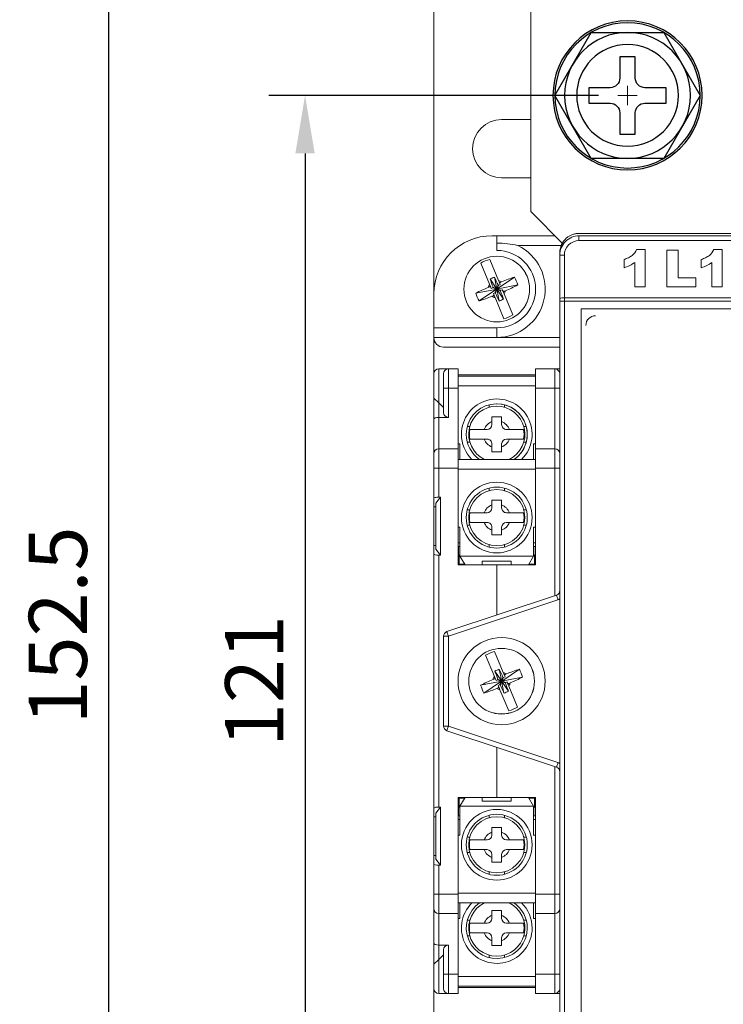
# Model space of a CAD drawing. Units: millimetres. Extents: x 2649 to 3492, y 1302 to 1884.
# Drawn here: x 2872 to 2945, y 1695 to 1797 of the extents above; entities that cross this region are included whole.
import ezdxf

# ---------------------------------------------------------------- set-up
doc = ezdxf.new("R2010")
doc.units = ezdxf.units.MM
doc.layers.get('0').update_dxf_attribs({"linetype": 'CONTINUOUS', "lineweight": 13})
doc.layers.get('DEFPOINTS').update_dxf_attribs({"linetype": 'CONTINUOUS', "lineweight": 13})
doc.layers.add('2', color=2, linetype='CONTINUOUS', lineweight=13)
doc.layers.add('DIM', color=3, linetype='CONTINUOUS', lineweight=13)
for name, color, linetype in [('CN_0', 230, 'CONTINUOUS'), ('PART3', 2, 'CONTINUOUS'), ('PART8', 163, 'CONTINUOUS')]:
    doc.layers.add(name, color=color, linetype=linetype)
doc.styles.add('DAYUSP', font='simplex.shx', dxfattribs={"bigfont": 'chineset.shx'})
doc.dimstyles.get("Standard").update_dxf_attribs({"dimscale": 3, "dimtxt": 2, "dimasz": 2, "dimexe": 1.25, "dimexo": 1, "dimgap": 0.75, "dimtad": 1, "dimdsep": 46, "dimlunit": 6, "dimtxsty": 'DAYUSP', "dimcen": 0, "dimadec": 0, "dimazin": 0, "dimtm": 1e-09, "dimtfac": 1, "dimtmove": 0, "dimatfit": 3, "dimfxl": 0, "dimtolj": 1, "dimarcsym": 0})

# ---------------------------------------------------------------- blocks, each defined once
blk = doc.blocks.new('*D191')
at = {"layer": 'DEFPOINTS', "color": 0}
for p in [(2934.76, 1789.22), (2901.47, 1668.22), (2934.76, 1668.22)]:
    blk.add_point(p, dxfattribs=at)
at = {"layer": 'DIM', "color": 0, "lineweight": -2}
for p, q in [((2931.76, 1789.22), (2897.72, 1789.22)), ((2901.47, 1783.22), (2901.47, 1674.22)), ((2931.76, 1668.22), (2897.72, 1668.22))]:
    blk.add_line(p, q, dxfattribs=at)
at = {"layer": 'DIM', "color": 0}
for points in [[(2900.47, 1783.22), (2902.47, 1783.22), (2901.47, 1789.22)], [(2900.47, 1674.22), (2902.47, 1674.22), (2901.47, 1668.22)]]:
    blk.add_solid(points, dxfattribs=at)
at = {"layer": 'DIM', "color": 0, "insert": (2896.22, 1728.72), "char_height": 6, "attachment_point": 5, "rotation": 90, "style": 'DAYUSP'}
blk.add_mtext('\\A1;121', dxfattribs=at)
blk = doc.blocks.new('*D196')
at = {"layer": 'DEFPOINTS', "color": 0}
for p in [(2881.2, 1810.72), (2919.76, 1810.72), (2924.76, 1658.22)]:
    blk.add_point(p, dxfattribs=at)
at = {"layer": 'DIM', "color": 0, "lineweight": -2}
for p, q in [((2916.76, 1810.72), (2877.45, 1810.72)), ((2881.2, 1664.22), (2881.2, 1804.72)), ((2921.76, 1658.22), (2877.45, 1658.22))]:
    blk.add_line(p, q, dxfattribs=at)
at = {"layer": 'DIM', "color": 0}
for points in [[(2880.2, 1804.72), (2882.2, 1804.72), (2881.2, 1810.72)], [(2880.2, 1664.22), (2882.2, 1664.22), (2881.2, 1658.22)]]:
    blk.add_solid(points, dxfattribs=at)
at = {"layer": 'DIM', "color": 0, "insert": (2875.95, 1734.47), "char_height": 6, "attachment_point": 5, "rotation": 90, "style": 'DAYUSP'}
blk.add_mtext('\\A1;152.5', dxfattribs=at)
blk = doc.blocks.new('A$C6B412491')
at = {"layer": 'CN_0'}
blk.add_circle((7.7, 7.7), 7.5, dxfattribs=at)
at = {"layer": 'DIM'}
for p, q in [((7.7, 8.7), (7.7, 6.7)), ((6.7, 7.7), (8.7, 7.7))]:
    blk.add_line(p, q, dxfattribs=at)
at = {"layer": 'PART3'}
blk.add_circle((7.7, 7.7), 7.7, dxfattribs=at)
at = {"layer": 'PART8'}
for p, q in [((6.9, 9.5), (6.9, 11.7)), ((6.9, 11.7), (8.5, 11.7)), ((8.5, 11.7), (8.5, 9.5)), ((3.7, 6.9), (3.7, 8.5)), ((3.7, 8.5), (5.9, 8.5)), ((9.5, 8.5), (11.7, 8.5)), ((11.7, 8.5), (11.7, 6.9)), ((5.9, 6.9), (3.7, 6.9)), ((11.7, 6.9), (9.5, 6.9)), ((6.9, 3.7), (6.9, 5.9)), ((8.5, 5.9), (8.5, 3.7)), ((8.5, 3.7), (6.9, 3.7))]:
    blk.add_line(p, q, dxfattribs=at)
blk.add_lwpolyline([(15.21, 7.7), (11.45, 14.2), (3.95, 14.2), (0.19, 7.7), (3.95, 1.2), (11.45, 1.2), (15.21, 7.7)], dxfattribs=at)
for radius in [6.5, 5.25]:
    blk.add_circle((7.7, 7.7), radius, dxfattribs=at)
for centre, start, end in [((5.9, 9.5), 270, 0), ((9.5, 9.5), 180, 270), ((5.9, 5.9), 0, 90), ((9.5, 5.9), 90, 180)]:
    blk.add_arc(centre, 1, start, end, dxfattribs=at)

msp = doc.modelspace()

# ---------------------------------------------------------------- linework, layer by layer
at = {"color": 7, "linetype": 'Continuous', "lineweight": 15}
for p, q in [((2914.763, 1805.715), (2914.763, 1768.715)), ((2924.763, 1799.215), (2924.763, 1777.215)), ((2924.763, 1786.715), (2921.763, 1786.715)), ((2921.763, 1780.715), (2924.763, 1780.715)), ((2924.763, 1777.215), (2928.121, 1773.857)), ((2921.263, 1774.715), (2920.763, 1774.715)), ((2921.263, 1773.965), (2921.263, 1774.715)), ((2921.263, 1774.715), (2927.263, 1774.715)), ((2929.763, 1774.965), (3005.763, 1774.965)), ((2929.763, 1774.715), (3005.763, 1774.715)), ((2921.263, 1773.215), (2921.263, 1773.965)), ((2928.031, 1773.715), (2923.442, 1773.715)), ((3005.787, 1774.215), (2929.739, 1774.215)), ((2928.238, 1772.715), (2927.763, 1772.715)), ((2927.763, 1684.715), (2927.763, 1772.715)), ((2928.238, 1772.715), (2928.238, 1684.715)), ((2936.566, 1773.289), (2935.701, 1773.289)), ((2936.566, 1769.458), (2936.566, 1773.289)), ((2938.817, 1773.226), (2939.98, 1773.226)), ((2938.817, 1769.458), (2938.817, 1773.226)), ((2939.98, 1773.226), (2939.98, 1770.387)), ((2944.531, 1773.289), (2943.666, 1773.289)), ((2944.531, 1769.458), (2944.531, 1773.289)), ((2919.612, 1771.892), (2920.514, 1769.715)), ((2921.438, 1770.098), (2920.535, 1772.275)), ((2934.408, 1772.28), (2934.408, 1771.421)), ((2935.508, 1771.969), (2935.508, 1769.458)), ((2942.373, 1772.28), (2942.373, 1771.421)), ((2943.473, 1771.969), (2943.473, 1769.458)), ((2920.514, 1769.715), (2920.571, 1769.578)), ((2920.563, 1770.26), (2921.179, 1769.34)), ((2920.641, 1769.408), (2920.571, 1769.578)), ((2921.018, 1770.448), (2921.234, 1769.362)), ((2921.394, 1769.636), (2921.308, 1769.358)), ((2921.468, 1769.606), (2921.333, 1769.348)), ((2923.097, 1770.445), (2921.388, 1769.299)), ((2923.429, 1769.644), (2921.41, 1769.244)), ((2921.495, 1769.961), (2921.438, 1770.098)), ((2921.468, 1769.606), (2921.619, 1769.662)), ((2921.495, 1769.961), (2921.565, 1769.791)), ((2921.626, 1769.907), (2921.565, 1769.791)), ((2921.565, 1769.791), (2921.619, 1769.662)), ((2921.763, 1769.964), (2921.626, 1769.907)), ((2939.98, 1770.387), (2941.799, 1770.387)), ((2941.799, 1770.387), (2941.799, 1769.458)), ((2914.763, 1768.715), (2914.763, 1765.215)), ((2919.097, 1768.786), (2921.116, 1769.186)), ((2919.429, 1767.985), (2921.138, 1769.132)), ((2920.517, 1769.447), (2920.38, 1769.39)), ((2920.517, 1769.447), (2920.641, 1769.408)), ((2920.695, 1769.279), (2920.641, 1769.408)), ((2920.695, 1769.279), (2920.842, 1769.346)), ((2920.763, 1768.467), (2920.9, 1768.523)), ((2920.842, 1769.346), (2921.12, 1769.26)), ((2920.872, 1769.42), (2921.13, 1769.285)), ((2920.9, 1768.523), (2920.961, 1768.639)), ((2921.058, 1768.824), (2920.907, 1768.768)), ((2920.961, 1768.639), (2920.907, 1768.768)), ((2921.031, 1768.469), (2920.961, 1768.639)), ((2921.058, 1768.824), (2921.193, 1769.082)), ((2921.132, 1768.794), (2921.218, 1769.072)), ((2921.292, 1769.068), (2921.507, 1767.982)), ((2921.963, 1768.17), (2921.346, 1769.09)), ((2921.654, 1769.01), (2921.396, 1769.145)), ((2921.684, 1769.084), (2921.406, 1769.17)), ((2921.831, 1769.151), (2921.684, 1769.084)), ((2921.831, 1769.151), (2921.884, 1769.022)), ((2921.884, 1769.022), (2921.955, 1768.852)), ((2922.009, 1768.983), (2921.884, 1769.022)), ((2922.011, 1768.715), (2921.955, 1768.852)), ((2922.009, 1768.983), (2922.146, 1769.04)), ((2922.914, 1766.538), (2922.011, 1768.715)), ((2936.566, 1769.458), (2935.508, 1769.458)), ((2941.799, 1769.458), (2938.817, 1769.458)), ((2944.531, 1769.458), (2943.473, 1769.458)), ((2921.031, 1768.469), (2921.088, 1768.332)), ((2921.088, 1768.332), (2921.99, 1766.155)), ((2927.763, 1768.109), (2927.763, 1767.965)), ((2927.763, 1689.965), (2927.763, 1767.965)), ((2927.763, 1767.965), (3007.763, 1767.965)), ((3007.563, 1768.309), (2927.963, 1768.309)), ((3005.563, 1767.165), (2929.963, 1767.165)), ((2929.963, 1767.165), (2929.963, 1690.765)), ((2914.763, 1765.215), (2921.263, 1765.215)), ((2914.763, 1764.215), (2914.763, 1765.215)), ((2921.263, 1764.215), (2921.263, 1765.215)), ((2914.763, 1764.215), (2921.263, 1764.215)), ((2914.763, 1760.465), (2914.763, 1764.215)), ((2921.263, 1764.215), (2927.763, 1764.215)), ((2927.763, 1763.215), (2915.763, 1763.215)), ((2914.763, 1757.965), (2914.763, 1760.465)), ((2915.263, 1760.965), (2915.263, 1757.465)), ((2915.263, 1760.965), (2916.263, 1760.965)), ((2915.763, 1758.965), (2915.763, 1760.465)), ((2916.263, 1760.965), (2916.263, 1758.965)), ((2916.263, 1760.965), (2917.263, 1760.965)), ((2916.463, 1760.965), (2917.263, 1760.965)), ((2917.263, 1760.965), (2917.263, 1758.965)), ((2925.263, 1760.965), (2927.263, 1760.965)), ((2925.263, 1758.965), (2925.263, 1760.965)), ((2926.063, 1760.965), (2925.263, 1760.965)), ((2927.263, 1760.965), (2927.263, 1758.965)), ((2927.263, 1760.965), (2927.763, 1760.965)), ((2925.263, 1760.365), (2917.263, 1760.365)), ((2917.263, 1760.215), (2925.263, 1760.215)), ((2917.463, 1760.215), (2917.263, 1760.215)), ((2917.463, 1760.215), (2917.463, 1760.215)), ((2925.063, 1760.215), (2917.463, 1760.215)), ((2925.063, 1760.215), (2925.063, 1760.215)), ((2925.263, 1760.215), (2925.063, 1760.215)), ((2915.763, 1756.465), (2915.763, 1758.965)), ((2916.263, 1758.965), (2915.763, 1758.965)), ((2916.263, 1758.965), (2916.263, 1755.965)), ((2917.263, 1758.965), (2916.263, 1758.965)), ((2925.263, 1759.215), (2917.263, 1759.215)), ((2917.263, 1758.965), (2917.263, 1752.715)), ((2927.263, 1758.965), (2925.263, 1758.965)), ((2925.263, 1752.715), (2925.263, 1758.965)), ((2927.763, 1758.965), (2927.263, 1758.965)), ((2927.263, 1752.715), (2927.263, 1758.965)), ((2914.763, 1755.758), (2914.763, 1757.965)), ((2915.263, 1757.465), (2915.263, 1755.965)), ((2915.763, 1756.965), (2915.263, 1757.465)), ((2920.463, 1757.002), (2920.463, 1757.262)), ((2922.063, 1757.002), (2922.063, 1757.262)), ((2914.763, 1752.215), (2914.763, 1755.758)), ((2915.263, 1755.965), (2915.263, 1752.715)), ((2915.263, 1755.965), (2916.263, 1755.965)), ((2921.763, 1756.015), (2920.763, 1756.015)), ((2920.763, 1756.015), (2920.763, 1755.523)), ((2920.763, 1755.523), (2920.763, 1755.215)), ((2921.763, 1755.523), (2921.763, 1756.015)), ((2921.763, 1755.215), (2921.763, 1755.523)), ((2918.475, 1755.015), (2918.216, 1755.015)), ((2919.955, 1754.715), (2918.494, 1754.715)), ((2920.263, 1754.715), (2919.955, 1754.715)), ((2922.571, 1754.715), (2922.263, 1754.715)), ((2924.31, 1755.015), (2924.05, 1755.015)), ((2918.475, 1753.415), (2918.216, 1753.415)), ((2918.494, 1753.715), (2919.955, 1753.715)), ((2920.263, 1753.715), (2919.955, 1753.715)), ((2922.571, 1753.715), (2922.263, 1753.715)), ((2922.571, 1753.715), (2924.032, 1753.715)), ((2924.31, 1753.415), (2924.05, 1753.415)), ((2915.263, 1752.715), (2915.263, 1750.715)), ((2915.263, 1752.715), (2917.263, 1752.715)), ((2916.463, 1752.715), (2917.263, 1752.715)), ((2917.263, 1753.215), (2917.463, 1753.215)), ((2917.263, 1752.715), (2917.263, 1750.715)), ((2917.463, 1753.215), (2917.463, 1751.615)), ((2917.463, 1753.215), (2917.463, 1751.615)), ((2920.763, 1753.215), (2920.763, 1752.907)), ((2920.763, 1752.907), (2920.763, 1752.415)), ((2920.763, 1752.415), (2921.763, 1752.415)), ((2921.763, 1752.907), (2921.763, 1753.215)), ((2925.063, 1753.215), (2925.263, 1753.215)), ((2925.063, 1751.615), (2925.063, 1753.215)), ((2925.263, 1752.715), (2927.263, 1752.715)), ((2925.263, 1750.715), (2925.263, 1752.715)), ((2926.063, 1752.715), (2925.263, 1752.715)), ((2927.263, 1752.715), (2927.263, 1750.715)), ((2914.763, 1750.715), (2914.763, 1752.215)), ((2917.263, 1751.615), (2925.263, 1751.615)), ((2917.463, 1751.615), (2917.263, 1751.615)), ((2917.463, 1751.615), (2917.463, 1751.615)), ((2925.063, 1751.615), (2917.463, 1751.615)), ((2925.063, 1751.615), (2925.063, 1751.615)), ((2925.263, 1751.615), (2925.063, 1751.615)), ((2914.763, 1747.59), (2914.763, 1750.715)), ((2915.263, 1750.715), (2914.763, 1750.715)), ((2915.263, 1750.715), (2915.263, 1747.715)), ((2917.263, 1750.715), (2915.263, 1750.715)), ((2917.263, 1750.715), (2917.263, 1740.715)), ((2925.263, 1750.615), (2917.263, 1750.615)), ((2925.263, 1740.715), (2925.263, 1750.715)), ((2927.263, 1750.715), (2925.263, 1750.715)), ((2927.763, 1750.715), (2927.263, 1750.715)), ((2927.263, 1737.548), (2927.263, 1750.715)), ((2920.463, 1748.403), (2920.463, 1748.662)), ((2922.063, 1748.403), (2922.063, 1748.662)), ((2914.763, 1747.59), (2914.763, 1746.715)), ((2914.963, 1747.09), (2915.463, 1747.715)), ((2915.463, 1747.715), (2915.263, 1747.715)), ((2915.463, 1747.715), (2915.463, 1741.715)), ((2921.763, 1747.415), (2920.763, 1747.415)), ((2920.763, 1747.415), (2920.763, 1746.923)), ((2921.763, 1746.923), (2921.763, 1747.415)), ((2914.963, 1746.715), (2914.763, 1746.715)), ((2914.763, 1746.715), (2914.763, 1742.715)), ((2914.963, 1742.34), (2914.963, 1747.09)), ((2918.475, 1746.415), (2918.216, 1746.415)), ((2920.763, 1746.923), (2920.763, 1746.615)), ((2921.763, 1746.615), (2921.763, 1746.923)), ((2924.31, 1746.415), (2924.05, 1746.415)), ((2920.263, 1746.115), (2919.955, 1746.115)), ((2922.571, 1746.115), (2922.263, 1746.115)), ((2917.263, 1744.615), (2917.463, 1744.615)), ((2917.463, 1744.615), (2917.463, 1742.994)), ((2917.463, 1744.615), (2917.463, 1741.615)), ((2918.475, 1744.815), (2918.216, 1744.815)), ((2918.494, 1745.115), (2919.955, 1745.115)), ((2920.263, 1745.115), (2919.955, 1745.115)), ((2920.763, 1744.615), (2920.763, 1744.307)), ((2920.763, 1744.307), (2920.763, 1743.815)), ((2921.763, 1744.307), (2921.763, 1744.615)), ((2922.571, 1745.115), (2922.263, 1745.115)), ((2922.571, 1745.115), (2924.032, 1745.115)), ((2924.31, 1744.815), (2924.05, 1744.815)), ((2925.063, 1744.615), (2925.263, 1744.615)), ((2925.063, 1741.615), (2925.063, 1744.615)), ((2920.763, 1743.815), (2921.763, 1743.815)), ((2914.963, 1742.715), (2914.763, 1742.715)), ((2914.763, 1742.715), (2914.763, 1741.84)), ((2915.463, 1741.715), (2914.963, 1742.34)), ((2917.263, 1742.994), (2917.463, 1742.994)), ((2917.463, 1742.615), (2917.263, 1742.615)), ((2917.313, 1742.615), (2917.313, 1741.865)), ((2917.463, 1742.994), (2917.463, 1742.615)), ((2917.463, 1742.615), (2917.463, 1741.615)), ((2920.463, 1742.568), (2920.463, 1742.828)), ((2922.063, 1742.568), (2922.063, 1742.828)), ((2925.063, 1742.994), (2925.263, 1742.994)), ((2925.263, 1742.615), (2925.063, 1742.615)), ((2925.213, 1742.615), (2925.213, 1741.865)), ((2914.763, 1715.59), (2914.763, 1741.84)), ((2915.263, 1741.715), (2915.263, 1715.715)), ((2915.463, 1741.715), (2915.263, 1741.715)), ((2917.364, 1740.815), (2917.364, 1741.732)), ((2925.063, 1741.615), (2917.463, 1741.615)), ((2917.463, 1741.615), (2917.463, 1741.615)), ((2917.99, 1740.715), (2917.463, 1741.615)), ((2917.463, 1741.615), (2917.99, 1740.715)), ((2919.763, 1741.115), (2922.763, 1741.115)), ((2919.763, 1740.715), (2919.763, 1741.115)), ((2922.763, 1741.115), (2922.763, 1740.715)), ((2922.763, 1741.115), (2922.763, 1740.715)), ((2925.063, 1741.615), (2924.536, 1740.715)), ((2925.164, 1740.815), (2925.164, 1741.733)), ((2925.164, 1740.815), (2925.164, 1741.733)), ((2917.364, 1741.015), (2917.263, 1741.015)), ((2921.263, 1740.715), (2917.263, 1740.715)), ((2917.364, 1740.815), (2917.932, 1740.815)), ((2921.263, 1740.715), (2921.263, 1735.548)), ((2921.263, 1735.548), (2921.263, 1740.715)), ((2921.263, 1740.715), (2925.263, 1740.715)), ((2924.594, 1740.815), (2925.164, 1740.815)), ((2925.164, 1741.015), (2925.263, 1741.015)), ((2925.164, 1740.715), (2925.164, 1740.815)), ((2916.105, 1733.829), (2927.421, 1737.601)), ((2927.579, 1737.127), (2916.263, 1733.355)), ((2916.263, 1733.355), (2915.763, 1733.355)), ((2915.763, 1724.075), (2915.763, 1733.355)), ((2916.263, 1733.355), (2916.263, 1724.075)), ((2920.112, 1731.392), (2921.014, 1729.215)), ((2921.938, 1729.598), (2921.035, 1731.775)), ((2921.518, 1729.948), (2921.734, 1728.862)), ((2923.597, 1729.945), (2921.888, 1728.799)), ((2921.017, 1728.947), (2920.88, 1728.89)), ((2921.014, 1729.215), (2921.071, 1729.078)), ((2921.017, 1728.947), (2921.141, 1728.908)), ((2921.063, 1729.76), (2921.679, 1728.84)), ((2921.141, 1728.908), (2921.071, 1729.078)), ((2921.195, 1728.779), (2921.141, 1728.908)), ((2921.372, 1728.92), (2921.63, 1728.785)), ((2921.894, 1729.136), (2921.808, 1728.858)), ((2921.968, 1729.106), (2921.833, 1728.848)), ((2923.929, 1729.144), (2921.91, 1728.744)), ((2921.995, 1729.461), (2921.938, 1729.598)), ((2921.968, 1729.106), (2922.119, 1729.162)), ((2921.995, 1729.461), (2922.065, 1729.291)), ((2922.126, 1729.407), (2922.065, 1729.291)), ((2922.065, 1729.291), (2922.119, 1729.162)), ((2922.263, 1729.464), (2922.126, 1729.407)), ((2919.597, 1728.286), (2921.616, 1728.686)), ((2919.929, 1727.485), (2921.638, 1728.632)), ((2921.195, 1728.779), (2921.342, 1728.846)), ((2921.263, 1727.967), (2921.4, 1728.023)), ((2921.342, 1728.846), (2921.62, 1728.76)), ((2921.4, 1728.023), (2921.461, 1728.139)), ((2921.558, 1728.324), (2921.407, 1728.268)), ((2921.461, 1728.139), (2921.407, 1728.268)), ((2921.531, 1727.969), (2921.461, 1728.139)), ((2921.531, 1727.969), (2921.588, 1727.832)), ((2921.558, 1728.324), (2921.693, 1728.582)), ((2921.632, 1728.294), (2921.718, 1728.572)), ((2921.792, 1728.568), (2922.007, 1727.482)), ((2922.463, 1727.67), (2921.846, 1728.59)), ((2922.154, 1728.51), (2921.896, 1728.645)), ((2922.184, 1728.584), (2921.906, 1728.67)), ((2922.331, 1728.651), (2922.184, 1728.584)), ((2922.331, 1728.651), (2922.384, 1728.522)), ((2922.509, 1728.483), (2922.384, 1728.522)), ((2922.384, 1728.522), (2922.455, 1728.352)), ((2922.511, 1728.215), (2922.455, 1728.352)), ((2922.509, 1728.483), (2922.646, 1728.54)), ((2923.414, 1726.038), (2922.511, 1728.215)), ((2921.588, 1727.832), (2922.49, 1725.655)), ((2916.263, 1724.075), (2915.763, 1724.075)), ((2916.263, 1724.075), (2927.579, 1720.303)), ((2927.421, 1719.829), (2916.105, 1723.601)), ((2921.263, 1721.882), (2921.263, 1716.715)), ((2921.263, 1716.715), (2921.263, 1721.882)), ((2927.263, 1706.715), (2927.263, 1719.882)), ((2921.263, 1716.715), (2917.263, 1716.715)), ((2917.263, 1716.715), (2917.263, 1706.715)), ((2917.363, 1716.615), (2917.363, 1716.715)), ((2917.463, 1715.815), (2917.99, 1716.715)), ((2919.763, 1716.315), (2919.763, 1716.715)), ((2921.263, 1716.715), (2925.263, 1716.715)), ((2922.763, 1716.715), (2922.763, 1716.315)), ((2924.536, 1716.715), (2925.063, 1715.815)), ((2925.163, 1716.615), (2925.163, 1716.715)), ((2925.263, 1706.715), (2925.263, 1716.715)), ((2914.963, 1715.09), (2915.463, 1715.715)), ((2915.463, 1715.715), (2915.263, 1715.715)), ((2915.463, 1715.715), (2915.463, 1709.715)), ((2917.363, 1716.415), (2917.263, 1716.415)), ((2917.932, 1716.615), (2917.363, 1716.615)), ((2917.363, 1716.615), (2917.363, 1715.697)), ((2917.463, 1715.815), (2925.063, 1715.815)), ((2917.463, 1715.815), (2917.463, 1712.815)), ((2922.763, 1716.315), (2919.763, 1716.315)), ((2925.163, 1716.615), (2924.594, 1716.615)), ((2925.063, 1712.815), (2925.063, 1715.815)), ((2925.163, 1716.615), (2925.163, 1715.697)), ((2925.163, 1716.415), (2925.263, 1716.415)), ((2914.763, 1715.59), (2914.763, 1714.715)), ((2914.963, 1714.715), (2914.763, 1714.715)), ((2914.763, 1714.715), (2914.763, 1710.715)), ((2914.963, 1710.34), (2914.963, 1715.09)), ((2917.263, 1714.815), (2917.463, 1714.815)), ((2917.313, 1714.815), (2917.313, 1715.565)), ((2920.463, 1714.862), (2920.463, 1714.602)), ((2922.063, 1714.862), (2922.063, 1714.602)), ((2925.063, 1714.815), (2925.263, 1714.815)), ((2925.213, 1714.815), (2925.213, 1715.565)), ((2917.463, 1714.436), (2917.263, 1714.436)), ((2921.763, 1713.615), (2920.763, 1713.615)), ((2920.763, 1713.615), (2920.763, 1713.123)), ((2921.763, 1713.123), (2921.763, 1713.615)), ((2925.263, 1714.436), (2925.063, 1714.436)), ((2917.463, 1712.815), (2917.263, 1712.815)), ((2918.216, 1712.615), (2918.475, 1712.615)), ((2920.763, 1713.123), (2920.763, 1712.815)), ((2921.763, 1712.815), (2921.763, 1713.123)), ((2924.05, 1712.615), (2924.31, 1712.615)), ((2925.263, 1712.815), (2925.063, 1712.815)), ((2919.955, 1712.315), (2918.494, 1712.315)), ((2919.955, 1712.315), (2920.263, 1712.315)), ((2922.263, 1712.315), (2922.571, 1712.315)), ((2924.032, 1712.315), (2922.571, 1712.315)), ((2914.963, 1710.715), (2914.763, 1710.715)), ((2914.763, 1710.715), (2914.763, 1709.84)), ((2918.216, 1711.015), (2918.475, 1711.015)), ((2918.494, 1711.315), (2919.955, 1711.315)), ((2919.955, 1711.315), (2920.263, 1711.315)), ((2920.763, 1710.815), (2920.763, 1710.507)), ((2921.763, 1710.507), (2921.763, 1710.815)), ((2922.263, 1711.315), (2922.571, 1711.315)), ((2922.571, 1711.315), (2924.032, 1711.315)), ((2924.05, 1711.015), (2924.31, 1711.015)), ((2914.763, 1706.715), (2914.763, 1709.84)), ((2915.463, 1709.715), (2914.963, 1710.34)), ((2915.263, 1709.715), (2915.263, 1706.715)), ((2915.463, 1709.715), (2915.263, 1709.715)), ((2920.763, 1710.507), (2920.763, 1710.015)), ((2920.763, 1710.015), (2921.763, 1710.015)), ((2921.763, 1710.015), (2921.763, 1710.507)), ((2920.463, 1709.028), (2920.463, 1708.768)), ((2922.063, 1709.028), (2922.063, 1708.768)), ((2915.263, 1706.715), (2914.763, 1706.715)), ((2914.763, 1705.215), (2914.763, 1706.715)), ((2915.263, 1706.715), (2917.263, 1706.715)), ((2915.263, 1706.715), (2915.263, 1704.715)), ((2917.263, 1706.815), (2925.263, 1706.815)), ((2917.263, 1706.715), (2917.263, 1704.715)), ((2925.263, 1706.715), (2927.263, 1706.715)), ((2925.263, 1704.715), (2925.263, 1706.715)), ((2927.263, 1706.715), (2927.763, 1706.715)), ((2927.263, 1706.715), (2927.263, 1704.715)), ((2925.263, 1705.815), (2917.263, 1705.815)), ((2917.463, 1705.815), (2917.463, 1704.215)), ((2925.063, 1704.215), (2925.063, 1705.815)), ((2914.763, 1701.672), (2914.763, 1705.215)), ((2917.263, 1704.715), (2915.263, 1704.715)), ((2915.263, 1704.715), (2915.263, 1701.465)), ((2916.463, 1704.715), (2917.263, 1704.715)), ((2917.263, 1704.715), (2917.263, 1698.465)), ((2921.763, 1705.015), (2920.763, 1705.015)), ((2920.763, 1705.015), (2920.763, 1704.523)), ((2920.763, 1704.523), (2920.763, 1704.215)), ((2921.763, 1704.523), (2921.763, 1705.015)), ((2921.763, 1704.215), (2921.763, 1704.523)), ((2927.263, 1704.715), (2925.263, 1704.715)), ((2926.063, 1704.715), (2925.263, 1704.715)), ((2925.263, 1698.465), (2925.263, 1704.715)), ((2927.263, 1698.465), (2927.263, 1704.715)), ((2917.463, 1704.215), (2917.263, 1704.215)), ((2918.216, 1704.015), (2918.475, 1704.015)), ((2919.955, 1703.715), (2918.494, 1703.715)), ((2919.955, 1703.715), (2920.263, 1703.715)), ((2922.263, 1703.715), (2922.571, 1703.715)), ((2924.032, 1703.715), (2922.571, 1703.715)), ((2924.05, 1704.015), (2924.31, 1704.015)), ((2925.263, 1704.215), (2925.063, 1704.215)), ((2918.494, 1702.715), (2919.955, 1702.715)), ((2919.955, 1702.715), (2920.263, 1702.715)), ((2922.263, 1702.715), (2922.571, 1702.715)), ((2922.571, 1702.715), (2924.032, 1702.715)), ((2914.763, 1699.465), (2914.763, 1701.672)), ((2915.263, 1701.465), (2916.263, 1701.465)), ((2915.263, 1701.465), (2915.263, 1699.965)), ((2916.263, 1701.465), (2916.263, 1698.465)), ((2918.216, 1702.415), (2918.475, 1702.415)), ((2920.763, 1702.215), (2920.763, 1701.907)), ((2920.763, 1701.907), (2920.763, 1701.415)), ((2920.763, 1701.415), (2921.763, 1701.415)), ((2921.763, 1701.907), (2921.763, 1702.215)), ((2921.763, 1701.415), (2921.763, 1701.907)), ((2924.05, 1702.415), (2924.31, 1702.415)), ((2915.263, 1699.965), (2915.763, 1700.465)), ((2915.763, 1698.465), (2915.763, 1700.965)), ((2920.463, 1700.428), (2920.463, 1700.168)), ((2922.063, 1700.428), (2922.063, 1700.168)), ((2914.763, 1696.965), (2914.763, 1699.465)), ((2915.263, 1699.965), (2915.263, 1696.465)), ((2915.763, 1696.965), (2915.763, 1698.465)), ((2916.263, 1698.465), (2915.763, 1698.465)), ((2916.263, 1698.465), (2917.263, 1698.465)), ((2916.263, 1698.465), (2916.263, 1696.465)), ((2917.263, 1698.465), (2917.263, 1696.465)), ((2925.263, 1698.465), (2927.263, 1698.465)), ((2925.263, 1696.465), (2925.263, 1698.465)), ((2927.263, 1698.465), (2927.263, 1696.465)), ((2927.263, 1698.465), (2927.763, 1698.465)), ((2917.263, 1698.215), (2925.263, 1698.215)), ((2914.763, 1693.215), (2914.763, 1696.965)), ((2916.263, 1696.465), (2915.263, 1696.465)), ((2917.263, 1696.465), (2916.263, 1696.465)), ((2916.463, 1696.465), (2917.263, 1696.465)), ((2925.263, 1697.215), (2917.263, 1697.215)), ((2925.263, 1697.065), (2917.263, 1697.065)), ((2927.263, 1696.465), (2925.263, 1696.465)), ((2926.063, 1696.465), (2925.263, 1696.465)), ((2927.763, 1696.465), (2927.263, 1696.465))]:
    msp.add_line(p, q, dxfattribs=at)
at = {"color": 2}
for p, q in [((2921.063, 1769.215), (2921.463, 1769.215)), ((2921.063, 1769.215), (2921.463, 1769.215)), ((2921.263, 1769.015), (2921.263, 1769.415)), ((2921.263, 1769.015), (2921.263, 1769.415)), ((2921.763, 1728.515), (2921.763, 1728.915)), ((2921.563, 1728.715), (2921.963, 1728.715))]:
    msp.add_line(p, q, dxfattribs=at)
at = {"color": 7, "linetype": 'Continuous', "lineweight": 15, "flags": 128}
for points in [[(2914.763, 1757.965), (2914.773, 1757.955), (2914.801, 1757.927), (2914.847, 1757.881), (2914.909, 1757.819), (2914.985, 1757.743), (2915.072, 1757.656), (2915.165, 1757.563), (2915.263, 1757.465)], [(2924.032, 1754.715), (2923.965, 1754.715), (2923.673, 1754.715), (2923.263, 1754.715), (2922.773, 1754.715), (2922.571, 1754.715)], [(2921.763, 1752.415), (2921.763, 1752.705), (2921.763, 1752.907)], [(2919.955, 1746.115), (2919.926, 1746.115), (2919.409, 1746.115), (2918.95, 1746.115), (2918.615, 1746.115), (2918.494, 1746.115)], [(2924.032, 1746.115), (2923.965, 1746.115), (2923.673, 1746.115), (2923.263, 1746.115), (2922.773, 1746.115), (2922.571, 1746.115)], [(2921.763, 1743.815), (2921.763, 1744.105), (2921.763, 1744.307)], [(2917.364, 1740.815), (2917.364, 1740.811), (2917.364, 1740.8), (2917.364, 1740.781), (2917.364, 1740.756), (2917.364, 1740.726), (2917.364, 1740.715)], [(2925.164, 1740.815), (2925.164, 1740.811), (2925.164, 1740.8), (2925.164, 1740.782), (2925.164, 1740.757), (2925.164, 1740.726), (2925.164, 1740.715)], [(2927.579, 1737.127), (2927.548, 1737.219), (2927.519, 1737.308), (2927.491, 1737.39), (2927.467, 1737.462), (2927.448, 1737.521), (2927.433, 1737.565), (2927.424, 1737.592), (2927.421, 1737.601)], [(2916.263, 1733.355), (2916.232, 1733.447), (2916.202, 1733.536), (2916.175, 1733.618), (2916.151, 1733.69), (2916.131, 1733.749), (2916.117, 1733.793), (2916.108, 1733.82), (2916.105, 1733.829)], [(2916.263, 1724.075), (2916.232, 1723.983), (2916.202, 1723.894), (2916.175, 1723.812), (2916.151, 1723.74), (2916.131, 1723.681), (2916.117, 1723.637), (2916.108, 1723.61), (2916.105, 1723.601)], [(2927.579, 1720.303), (2927.548, 1720.211), (2927.519, 1720.122), (2927.491, 1720.04), (2927.467, 1719.968), (2927.448, 1719.909), (2927.433, 1719.865), (2927.424, 1719.838), (2927.421, 1719.829)], [(2915.263, 1699.965), (2915.165, 1699.867), (2915.072, 1699.774), (2914.985, 1699.687), (2914.909, 1699.611), (2914.847, 1699.549), (2914.801, 1699.503), (2914.773, 1699.475), (2914.763, 1699.465)]]:
    msp.add_lwpolyline(points, dxfattribs=at)
at = {"color": 7, "linetype": 'Continuous', "lineweight": 15}
for centre, radius in [((2921.263, 1769.215), 3.391), ((2921.263, 1769.215), 3.39), ((2921.763, 1728.715), 3.391), ((2921.763, 1728.715), 3.39), ((2921.263, 1711.815), 3.15)]:
    msp.add_circle(centre, radius, dxfattribs=at)
at = {"color": 7, "linetype": 'Continuous', "lineweight": 15, "extrusion": (-1.10688e-05, -6.49282e-11, -1)}
msp.add_circle((-2921.263, 1745.615, -0.032), 3.65, dxfattribs=at)
at = {"color": 7, "linetype": 'Continuous', "lineweight": 15, "extrusion": (1.10688e-05, 6.49282e-11, 1)}
msp.add_circle((2921.263, 1745.615, 0.032), 3.15, dxfattribs=at)
at = {"color": 7, "linetype": 'Continuous', "lineweight": 15, "extrusion": (-5.55958e-12, 1.2832e-16, -1)}
msp.add_circle((-2921.263, 1745.615, 0), 2.9, dxfattribs=at)
at = {"color": 7, "linetype": 'Continuous', "lineweight": 15, "extrusion": (0, 0, -1)}
for centre, radius in [((-2921.763, 1728.715), 4.5), ((-2921.263, 1711.815), 3.65)]:
    msp.add_circle(centre, radius, dxfattribs=at)
at = {"color": 7, "linetype": 'Continuous', "lineweight": 15, "extrusion": (-6.57789e-20, 1.45717e-16, -1)}
msp.add_circle((-2921.263, 1711.815), 2.9, dxfattribs=at)
at = {"color": 7, "linetype": 'Continuous', "lineweight": 15}
for centre, radius, start, end in [((2921.763, 1783.715), 3, 90, 270), ((2920.763, 1768.715), 6, 90, 180), ((2929.763, 1772.715), 2, 89.99994, 180), ((2932.388, 1774.34), 2.652, 171.86275, 182.6942), ((2921.237, 1764.116), 9.849, 77.06179, 89.85022), ((2921.263, 1769.215), 5, 270, 64.15807), ((2929.739, 1772.715), 1.5, 89.9778, 179.98692), ((2921.263, 1769.215), 4, 270, 90), ((2921.263, 1769.215), 3.145, 103.37481, 121.67053), ((2921.263, 1769.215), 0.9, 146.27166, 168.77368), ((2920.479, 1769.539), 0.1, 292.52267, 22.52267), ((2928.232, 1752.408), 19.429, 111.79542, 113.24993), ((3012.263, 1803.568), 97.562, 199.96266, 200.48815), ((2847.142, 1735.789), 81.603, 24.50581, 25.13407), ((2921.452, 1769.671), 0.0671, 210.98798, 284.05737), ((2921.263, 1769.215), 0.9, 56.27166, 78.77368), ((2921.587, 1769.999), 0.1, 202.52267, 292.52267), ((2926.845, 1757.953), 13.042, 106.70153, 112.93735), ((2917.594, 1780.366), 12.207, 291.89444, 298.55737), ((2917.658, 1767.72), 6.083, 18.44024, 26.60511), ((2924.932, 1758.064), 12.207, 111.89444, 118.55737), ((2924.868, 1770.71), 6.083, 198.44024, 206.60511), ((2920.807, 1769.404), 0.0671, 300.98798, 14.05737), ((2920.939, 1768.431), 0.1, 22.52267, 112.52267), ((2921.074, 1768.759), 0.0671, 30.98798, 104.05737), ((2921.263, 1769.215), 0.15, 162.7171, 191.21274), ((2921.263, 1769.215), 0.15, 191.21274, 213.83261), ((2921.263, 1769.215), 0.15, 152.32824, 162.7171), ((2921.263, 1769.215), 0.15, 123.83261, 152.32824), ((2995.384, 1802.641), 81.603, 204.50581, 205.13407), ((2921.263, 1769.215), 0.15, 213.83261, 242.32824), ((2921.263, 1769.215), 0.15, 101.21274, 123.83261), ((2921.263, 1769.215), 0.15, 242.32824, 252.7171), ((2921.263, 1769.215), 0.15, 252.7171, 281.21274), ((2921.263, 1769.215), 0.15, 72.7171, 101.21274), ((2921.263, 1769.215), 0.15, 281.21274, 303.83261), ((2921.263, 1769.215), 0.15, 62.32824, 72.7171), ((2921.263, 1769.215), 0.15, 33.83261, 62.32824), ((2921.263, 1769.215), 0.15, 303.83261, 332.32824), ((2921.263, 1769.215), 0.15, 11.21274, 33.83261), ((2921.263, 1769.215), 0.15, 332.32824, 342.7171), ((2921.263, 1769.215), 0.15, 342.7171, 11.21274), ((2921.719, 1769.026), 0.0671, 120.98798, 194.05737), ((2830.263, 1734.862), 97.562, 19.96266, 20.48815), ((2922.047, 1768.891), 0.1, 112.52267, 202.52267), ((2921.263, 1769.215), 0.9, 326.27166, 348.77368), ((2915.681, 1780.477), 13.042, 286.70153, 292.93735), ((2921.263, 1769.215), 0.9, 236.27166, 258.77368), ((2914.294, 1786.022), 19.429, 291.79542, 293.24993), ((2921.263, 1769.215), 3.145, 283.37481, 301.67053), ((2915.763, 1764.215), 1, 180, 270), ((2915.263, 1760.465), 0.5, 90, 180), ((2916.263, 1760.465), 0.5, 90, 180), ((2927.263, 1760.465), 0.5, 0, 90), ((2921.263, 1754.215), 3.65, 314.57596, 180), ((2921.263, 1754.215), 3.15, 304.37193, 180), ((2921.263, 1754.215), 3.15, 304.37193, 90.00034), ((2916.263, 1756.465), 0.5, 180, 270), ((2921.263, 1754.215), 2.9, 296.29223, 243.70912), ((2921.263, 1754.215), 1.4, 110.92519, 159.07553), ((2921.263, 1754.215), 1.4, 20.92519, 69.07553), ((2921.263, 1754.215), 2.814, 169.76631, 190.2344), ((2920.263, 1755.215), 0.5, 270.00036, 0), ((2922.263, 1755.215), 0.5, 180, 270.00036), ((2921.263, 1754.215), 2.814, 349.76631, 10.2344), ((2921.263, 1754.215), 3.65, 180, 225.42538), ((2921.263, 1754.215), 3.15, 180, 235.62942), ((2921.263, 1754.215), 1.4, 200.92519, 249.07553), ((2920.263, 1753.215), 0.5, 0, 90.00036), ((2921.263, 1754.215), 1.4, 290.92519, 339.07553), ((2922.263, 1753.215), 0.5, 90.00036, 180), ((2915.263, 1752.215), 0.5, 90, 180), ((2927.263, 1752.215), 0.5, 0, 90), ((2921.263, 1745.615), 3.15, 270.00034, 90.00034), ((2921.263, 1745.615), 1.4, 110.92519, 159.07553), ((2920.263, 1746.615), 0.5, 270.00036, 0), ((2921.263, 1745.615), 1.4, 20.92519, 69.07553), ((2922.263, 1746.615), 0.5, 180, 270.00036), ((2921.263, 1745.615), 2.814, 169.76631, 190.2344), ((2921.263, 1745.615), 2.814, 349.76631, 10.2344), ((2921.263, 1745.615), 1.4, 200.92519, 249.07553), ((2920.263, 1744.615), 0.5, 0, 90.00036), ((2921.263, 1745.615), 1.4, 290.92519, 339.07553), ((2922.263, 1744.615), 0.5, 90.00036, 180), ((2917.513, 1741.865), 0.2, 180, 255.51074), ((2925.013, 1741.865), 0.2, 284.47067, 0), ((2927.263, 1738.075), 0.5, 288.43495, 0), ((2927.263, 1738.075), 1, 288.43495, 300), ((2916.263, 1733.355), 0.5, 108.43495, 180), ((2921.763, 1728.715), 3.145, 103.37481, 121.67053), ((2928.732, 1711.908), 19.429, 111.79542, 113.24993), ((2847.642, 1695.289), 81.603, 24.50581, 25.13407), ((2927.345, 1717.453), 13.042, 106.70153, 112.93735), ((2918.158, 1727.22), 6.083, 18.44024, 26.60511), ((2925.432, 1717.564), 12.207, 111.89444, 118.55737), ((2921.763, 1728.715), 0.9, 146.27166, 168.77368), ((2920.979, 1729.039), 0.1, 292.52267, 22.52267), ((3012.763, 1763.068), 97.562, 199.96266, 200.48815), ((2921.307, 1728.904), 0.0671, 300.98798, 14.05737), ((2921.763, 1728.715), 0.15, 101.21274, 123.83261), ((2921.763, 1728.715), 0.15, 72.7171, 101.21274), ((2921.763, 1728.715), 0.15, 62.32824, 72.7171), ((2921.952, 1729.171), 0.0671, 210.98798, 284.05737), ((2921.763, 1728.715), 0.9, 56.27166, 78.77368), ((2922.087, 1729.499), 0.1, 202.52267, 292.52267), ((2918.094, 1739.866), 12.207, 291.89444, 298.55737), ((2925.368, 1730.21), 6.083, 198.44024, 206.60511), ((2916.181, 1739.977), 13.042, 286.70153, 292.93735), ((2921.763, 1728.715), 0.9, 236.27166, 258.77368), ((2921.439, 1727.931), 0.1, 22.52267, 112.52267), ((2921.574, 1728.259), 0.0671, 30.98798, 104.05737), ((2921.763, 1728.715), 0.15, 162.7171, 191.21274), ((2921.763, 1728.715), 0.15, 191.21274, 213.83261), ((2921.763, 1728.715), 0.15, 152.32824, 162.7171), ((2921.763, 1728.715), 0.15, 123.83261, 152.32824), ((2995.884, 1762.141), 81.603, 204.50581, 205.13407), ((2921.763, 1728.715), 0.15, 213.83261, 242.32824), ((2921.763, 1728.715), 0.15, 242.32824, 252.7171), ((2921.763, 1728.715), 0.15, 252.7171, 281.21274), ((2921.763, 1728.715), 0.15, 281.21274, 303.83261), ((2921.763, 1728.715), 0.15, 33.83261, 62.32824), ((2921.763, 1728.715), 0.15, 303.83261, 332.32824), ((2921.763, 1728.715), 0.15, 11.21274, 33.83261), ((2921.763, 1728.715), 0.15, 332.32824, 342.7171), ((2921.763, 1728.715), 0.15, 342.7171, 11.21274), ((2922.219, 1728.526), 0.0671, 120.98798, 194.05737), ((2830.763, 1694.362), 97.562, 19.96266, 20.48815), ((2922.547, 1728.391), 0.1, 112.52267, 202.52267), ((2921.763, 1728.715), 0.9, 326.27166, 348.77368), ((2914.794, 1745.522), 19.429, 291.79542, 293.24993), ((2921.763, 1728.715), 3.145, 283.37481, 301.67053), ((2916.263, 1724.075), 0.5, 180, 251.56505), ((2927.263, 1719.355), 0.5, 0, 71.56505), ((2927.263, 1719.355), 1, 60, 71.56505), ((2917.513, 1715.565), 0.2, 104.47751, 180), ((2925.013, 1715.565), 0.2, 0, 75.52249), ((2921.263, 1711.815), 1.4, 110.92483, 159.07517), ((2920.263, 1712.815), 0.5, 270, 0), ((2921.263, 1711.815), 1.4, 20.92483, 69.07517), ((2922.263, 1712.815), 0.5, 180, 270), ((2921.263, 1711.815), 2.814, 169.76595, 190.23405), ((2921.263, 1711.815), 2.814, 349.76595, 10.23405), ((2921.263, 1711.815), 1.4, 200.92483, 249.07517), ((2920.263, 1710.815), 0.5, 0, 90), ((2921.263, 1711.815), 1.4, 290.92483, 339.07517), ((2922.263, 1710.815), 0.5, 90, 180), ((2921.263, 1703.215), 3.65, 134.57529, 0), ((2921.263, 1703.215), 3.15, 124.37126, 0), ((2921.263, 1703.215), 2.9, 116.29156, 63.70844), ((2921.263, 1703.215), 3.15, 0, 55.62874), ((2921.263, 1703.215), 3.65, 0, 45.42471), ((2915.263, 1705.215), 0.5, 180, 270), ((2921.263, 1703.215), 1.4, 110.92483, 159.07517), ((2921.263, 1703.215), 1.4, 20.92483, 69.07517), ((2927.263, 1705.215), 0.5, 270, 0), ((2921.263, 1703.215), 2.814, 169.76595, 190.23405), ((2920.263, 1704.215), 0.5, 270, 0), ((2922.263, 1704.215), 0.5, 180, 270), ((2921.263, 1703.215), 2.814, 349.76595, 10.23405), ((2921.263, 1703.215), 1.4, 200.92483, 249.07517), ((2920.263, 1702.215), 0.5, 0, 90), ((2921.263, 1703.215), 1.4, 290.92483, 339.07517), ((2922.263, 1702.215), 0.5, 90, 180), ((2916.263, 1700.965), 0.5, 90, 180), ((2915.263, 1696.965), 0.5, 180, 270), ((2916.263, 1696.965), 0.5, 180, 270), ((2927.263, 1696.965), 0.5, 270, 0)]:
    msp.add_arc(centre, radius, start, end, dxfattribs=at)
msp.add_arc((2931.463, 1765.465), 1, 90, 180)
for centre, ratio, start_param, end_param in [((2915.263, 1755.758), 0.4142136, 1.5707963, 3.1415927), ((2915.263, 1747.59), 0.25, 1.5707963, 3.1415927), ((2915.263, 1741.84), 0.25, 3.1415927, 4.712389), ((2915.263, 1715.59), 0.25, 1.5707963, 3.1415927), ((2915.263, 1709.84), 0.25, 3.1415927, 4.712389), ((2915.263, 1701.672), 0.4142136, 3.1415927, 4.712389)]:
    msp.add_ellipse(centre, major_axis=(0.5, 0), ratio=ratio, start_param=start_param, end_param=end_param, dxfattribs=at)
for points, knots in [([(2929.763, 1774.965), (2929.714, 1774.964), (2929.616, 1774.962), (2929.468, 1774.945), (2929.32, 1774.917), (2929.171, 1774.877), (2929.023, 1774.825), (2928.878, 1774.761), (2928.736, 1774.684), (2928.598, 1774.594), (2928.467, 1774.491), (2928.295, 1774.332), (2928.091, 1774.086), (2927.941, 1773.809), (2927.846, 1773.548), (2927.78, 1773.295), (2927.769, 1773.086), (2927.763, 1772.965)], [0, 0, 0, 0, 0.0461703, 0.093228, 0.1411368, 0.1898822, 0.2394728, 0.2899138, 0.3412101, 0.3933678, 0.4463854, 0.5002556, 0.6170303, 0.7500395, 0.8001432, 0.8834749, 1, 1, 1, 1]), ([(2927.763, 1768.109), (2927.763, 1768.514), (2927.763, 1769.325), (2927.763, 1770.539), (2927.763, 1771.753), (2927.763, 1772.561), (2927.763, 1772.965)], [0, 0, 0, 0, 0.25000076, 0.49999746, 0.74999544, 1, 1, 1, 1]), ([(2935.243, 1772.697), (2935.122, 1772.598), (2934.986, 1772.519), (2934.704, 1772.384), (2934.557, 1772.328), (2934.408, 1772.28)], [0, 0, 0, 0, 0.5, 0.5, 1, 1, 1, 1]), ([(2943.208, 1772.697), (2943.087, 1772.598), (2942.951, 1772.519), (2942.669, 1772.384), (2942.523, 1772.328), (2942.373, 1772.28)], [0, 0, 0, 0, 0.5, 0.5, 1, 1, 1, 1]), ([(2934.408, 1771.421), (2934.606, 1771.481), (2934.8, 1771.549), (2935.171, 1771.73), (2935.344, 1771.844), (2935.508, 1771.969)], [0, 0, 0, 0, 0.5, 0.5, 1, 1, 1, 1]), ([(2942.373, 1771.421), (2942.571, 1771.481), (2942.765, 1771.549), (2943.136, 1771.73), (2943.309, 1771.844), (2943.473, 1771.969)], [0, 0, 0, 0, 0.5, 0.5, 1, 1, 1, 1]), ([(2927.963, 1768.309), (2927.901, 1768.309), (2927.846, 1768.28), (2927.778, 1768.202), (2927.763, 1768.156), (2927.763, 1768.109)], [0, 0, 0, 0, 0.5, 0.5, 1, 1, 1, 1])]:
    msp.add_open_spline(points, degree=3, knots=knots, dxfattribs=at)
for points in [[(2935.701, 1773.289), (2935.593, 1773.062), (2935.438, 1772.858), (2935.243, 1772.697)], [(2943.666, 1773.289), (2943.559, 1773.062), (2943.403, 1772.858), (2943.208, 1772.697)]]:
    msp.add_open_spline(points, degree=3, dxfattribs=at)

# ---------------------------------------------------------------- block references
at = {"layer": '2', "xscale": -1, "rotation": 180}
msp.add_blockref('A$C6B412491', (2927.063, 1796.915), dxfattribs=at)

# ---------------------------------------------------------------- dimensions: what is measured, and where the dimension line sits
at = {"layer": 'DIM'}
dim = msp.add_linear_dim(base=(2881.197, 1810.715), p1=(2924.763, 1658.215), p2=(2919.763, 1810.715), angle=90, dimstyle='Standard', dxfattribs=at)
dim.commit()
dim.dimension.update_dxf_attribs({"geometry": '*D196', "text_midpoint": (2875.947, 1734.465)})
dim = msp.add_linear_dim(base=(2901.474, 1668.215), p1=(2934.763, 1789.215), p2=(2934.763, 1668.215), angle=90, text='121', dimstyle='Standard', dxfattribs=at)
dim.commit()
dim.dimension.update_dxf_attribs({"geometry": '*D191', "text_midpoint": (2896.224, 1728.715)})

doc.saveas('drawing.dxf')
